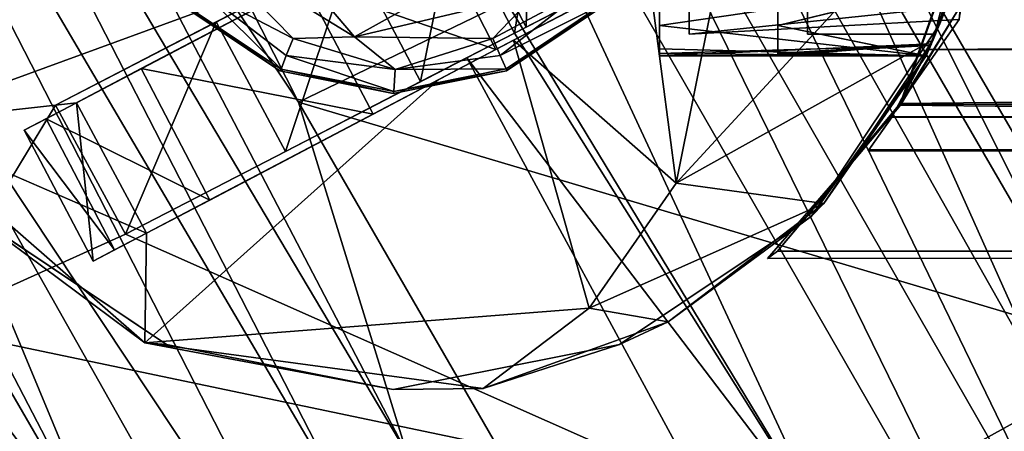
# Model space of a CAD drawing. Units: inches. Extents: x -9.7 to 8.6, y -9.6 to 9.6.
# Drawn here: x -8.1 to -7.1, y -6 to -5.6 of the extents above; entities that cross this region are included whole.
import ezdxf

# ---------------------------------------------------------------- set-up
doc = ezdxf.new("R2010")
doc.units = ezdxf.units.IN
doc.header["$MEASUREMENT"] = 0
for name, color, linetype in [('SEAT-BACK', 5, 'Continuous'), ('SEAT-FRAME', 5, 'Continuous'), ('SEAT-GLIDE', 5, 'Continuous'), ('SEAT-UPHOLSTERY', 5, 'Continuous')]:
    doc.layers.add(name, color=color, linetype=linetype)

msp = doc.modelspace()

# ---------------------------------------------------------------- linework, layer by layer
at = {"layer": 'SEAT-BACK'}
for points in [[(-8.5015, -4.8736, 35.4769), (-7.7408, -6.3555, 35.4769), (-7.7602, -6.1321, 35.4716)], [(-7.7408, -6.3555, 35.4769), (-8.5015, -4.8736, 35.4769), (-8.2828, -5.5401, 35.4504)], [(-8.5015, -4.8736, 35.4769), (-7.7602, -6.1321, 35.4716), (-8.3737, -4.9398, 35.4716)], [(-8.3737, -4.9398, 35.4716), (-7.7602, -6.1321, 35.4716), (-7.7028, -6.067, 35.4344)], [(-8.3737, -4.9398, 35.4716), (-7.7028, -6.067, 35.4344), (-8.1793, -5.1558, 35.4348)], [(-7.2586, -6.1495, 32.5888), (-7.7713, -5.0478, 32.5559), (-6.9813, -6.4199, 32.5558)], [(-7.7713, -5.0478, 32.5559), (-7.2586, -6.1495, 32.5888), (-7.6609, -5.4866, 32.6017)], [(-7.7713, -5.0478, 32.5559), (-7.594, -5.17, 32.5605), (-6.9813, -6.4199, 32.5558)], [(-7.8173, -5.6969, 35.3524), (-8.1164, -5.1067, 35.3524), (-8.1793, -5.1558, 35.4348)], [(-7.2427, -5.4194, 32.7913), (-8.1164, -5.1067, 35.3524), (-7.8173, -5.6969, 35.3524)], [(-7.7028, -6.067, 35.4344), (-7.8173, -5.6969, 35.3524), (-8.1793, -5.1558, 35.4348)], [(-7.5031, -5.1539, 32.6025), (-6.9597, -6.2748, 32.5605), (-7.594, -5.17, 32.5605)], [(-7.5031, -5.1539, 32.6025), (-7.0226, -6.0036, 32.6021), (-6.9597, -6.2748, 32.5605)], [(-7.2823, -5.4256, 32.6743), (-7.0226, -6.0036, 32.6021), (-7.5031, -5.1539, 32.6025)], [(-7.594, -5.17, 32.5605), (-6.9597, -6.2748, 32.5605), (-6.9813, -6.4199, 32.5558)], [(-8.5185, -5.3167, 35.3174), (-8.0119, -6.1903, 35.395), (-8.4764, -5.2967, 35.3944)], [(-8.4764, -5.2967, 35.3944), (-8.0119, -6.1903, 35.395), (-8.2828, -5.5401, 35.4504)], [(-8.5185, -5.3167, 35.3174), (-8.2071, -5.9288, 35.3174), (-8.0119, -6.1903, 35.395)], [(-6.9277, -5.9607, 32.7913), (-7.2427, -5.4194, 32.7913), (-7.8173, -5.6969, 35.3524)], [(-7.2823, -5.4256, 32.6743), (-7.2427, -5.4194, 32.7913), (-6.9668, -5.9692, 32.6743)], [(-7.2823, -5.4256, 32.6743), (-6.9668, -5.9692, 32.6743), (-7.0226, -6.0036, 32.6021)], [(-6.9668, -5.9692, 32.6743), (-7.2427, -5.4194, 32.7913), (-6.9277, -5.9607, 32.7913)], [(-7.5586, -5.4337, 32.8896), (-7.6609, -5.4866, 32.6017), (-7.5891, -5.6239, 32.6031)], [(-7.5891, -5.6239, 32.6031), (-7.5087, -5.5824, 32.8179), (-7.5586, -5.4337, 32.8896)], [(-7.6487, -5.4803, 33.727), (-7.5726, -5.4409, 33.5095), (-7.5769, -5.6176, 33.7256)], [(-7.5012, -5.5785, 33.5086), (-7.5769, -5.6176, 33.7256), (-7.5726, -5.4409, 33.5095)], [(-7.7606, -5.538, 33.9239), (-7.6487, -5.4803, 33.727), (-7.6883, -5.6751, 33.9222)], [(-7.6487, -5.4803, 33.727), (-7.5769, -5.6176, 33.7256), (-7.6883, -5.6751, 33.9222)], [(-7.6609, -5.4866, 32.6017), (-7.2586, -6.1495, 32.5888), (-7.5891, -5.6239, 32.6031)], [(-8.2828, -5.5401, 35.4504), (-8.0119, -6.1903, 35.395), (-7.7626, -6.461, 35.45)], [(-8.2828, -5.5401, 35.4504), (-7.7626, -6.461, 35.45), (-7.7408, -6.3555, 35.4769)], [(-7.7606, -5.538, 33.9239), (-7.8311, -5.7489, 34.091), (-7.9041, -5.6122, 34.0929)], [(-7.6883, -5.6751, 33.9222), (-7.8311, -5.7489, 34.091), (-7.7606, -5.538, 33.9239)], [(-8, -5.8361, 34.2259), (-8.0738, -5.6998, 34.2276), (-7.9041, -5.6122, 34.0929)], [(-8, -5.8361, 34.2259), (-7.9041, -5.6122, 34.0929), (-7.8311, -5.7489, 34.091)], [(-7.2586, -6.1495, 32.5888), (-7.6396, -5.65, 32.6625), (-7.5891, -5.6239, 32.6031)], [(-8, -5.8361, 34.2259), (-7.6396, -5.65, 32.6625), (-7.3926, -6.1051, 32.6785)], [(-7.6396, -5.65, 32.6625), (-7.2586, -6.1495, 32.5888), (-7.3926, -6.1051, 32.6785)], [(-7.486, -6.2696, 35.3524), (-7.8173, -5.6969, 35.3524), (-7.7028, -6.067, 35.4344)], [(-7.486, -6.2696, 35.3524), (-6.9277, -5.9607, 32.7913), (-7.8173, -5.6969, 35.3524)], [(-8.2149, -5.933, 35.1683), (-8.0738, -5.6998, 34.2276), (-8, -5.8361, 34.2259)], [(-7.3926, -6.1051, 32.6785), (-8.2149, -5.933, 35.1683), (-8, -5.8361, 34.2259)], [(-8.2071, -5.9288, 35.3174), (-8.2149, -5.933, 35.1683), (-7.8624, -6.5227, 35.3174)], [(-7.3926, -6.1051, 32.6785), (-7.8699, -6.5273, 35.1683), (-8.2149, -5.933, 35.1683)], [(-8.2149, -5.933, 35.1683), (-7.8699, -6.5273, 35.1683), (-7.8624, -6.5227, 35.3174)], [(-8.0119, -6.1903, 35.395), (-8.2071, -5.9288, 35.3174), (-7.8624, -6.5227, 35.3174)], [(-6.5831, -6.4838, 32.7913), (-6.9277, -5.9607, 32.7913), (-7.486, -6.2696, 35.3524)]]:
    msp.add_3dface(points, dxfattribs=at)
for points, invisible_edges in [([(-8.0738, -5.6998, 34.2276), (-8.2149, -5.933, 35.1683), (-8.1885, -5.4777, 34.2276)], 12), ([(-8.1885, -5.4777, 34.2276), (-7.7137, -5.5138, 32.6637), (-8.0738, -5.6998, 34.2276)], 12), ([(-7.7137, -5.5138, 32.6637), (-7.9041, -5.6122, 34.0929), (-8.0738, -5.6998, 34.2276)], 1), ([(-7.9041, -5.6122, 34.0929), (-7.7137, -5.5138, 32.6637), (-7.7606, -5.538, 33.9239)], 3), ([(-7.5012, -5.5785, 33.5086), (-7.4582, -5.5563, 33.1641), (-7.6396, -5.65, 32.6625)], 14), ([(-7.5087, -5.5824, 32.8179), (-7.6396, -5.65, 32.6625), (-7.4582, -5.5563, 33.1641)], 3), ([(-7.6396, -5.65, 32.6625), (-7.5769, -5.6176, 33.7256), (-7.5012, -5.5785, 33.5086)], 13), ([(-7.5891, -5.6239, 32.6031), (-7.6396, -5.65, 32.6625), (-7.5087, -5.5824, 32.8179)], 2), ([(-7.5769, -5.6176, 33.7256), (-7.6396, -5.65, 32.6625), (-7.6883, -5.6751, 33.9222)], 3), ([(-8, -5.8361, 34.2259), (-7.8311, -5.7489, 34.091), (-7.6396, -5.65, 32.6625)], 2), ([(-7.6883, -5.6751, 33.9222), (-7.6396, -5.65, 32.6625), (-7.8311, -5.7489, 34.091)], 3)]:
    msp.add_3dface(points, dxfattribs=dict(at, invisible_edges=invisible_edges))
at = {"layer": 'SEAT-FRAME'}
for points, invisible_edges in [([(-8.3423, -5.375), (-7.7173, -4.75), (-8.1592, -5.8169)], 15), ([(-7.7173, -4.75), (-7.2754, -4.9331), (-8.1592, -5.8169)], 15), ([(-7.2754, -4.9331), (-7.7173, -6), (-8.1592, -5.8169)], 15), ([(-7.0923, -5.375), (-7.7173, -6), (-7.2754, -4.9331)], 15), ([(-7.118, -5.5953, 24.7807), (-7.4048, -5.125, 24.7812), (-7.4048, -5.625, 24.7812)], 1), ([(-7.1194, -5.6095, 23.2193), (-7.4048, -5.625, 23.2188), (-7.4048, -5.125, 23.2188)], 12), ([(-7.4048, -5.125, 23.2188), (-7.4048, -5.625, 23.2188), (-7.4048, -5.419, 23.2521)], 14), ([(-7.4048, -5.331, 24.7479), (-7.4048, -5.625, 24.7812), (-7.4048, -5.125, 24.7812)], 13), ([(-7.1445, -5.125, 7.2162), (-7.1445, -5.625, 7.2162), (-7.2798, -5.625, 7.2162)], 13), ([(-7.2798, -5.625, 8.2788), (-7.1445, -5.625, 8.2788), (-7.2798, -5.125, 8.2788)], 2), ([(-7.2798, -5.125, 7.2162), (-7.1445, -5.125, 7.2162), (-7.2798, -5.625, 7.2162)], 2), ([(-7.1445, -5.625, 8.2788), (-7.1445, -5.125, 8.2788), (-7.2798, -5.125, 8.2788)], 13), ([(-7.2798, -5.375, 7.2475), (-7.2798, -5.125, 7.2162), (-7.2798, -5.625, 7.2162)], 13), ([(-7.2798, -5.625, 8.2788), (-7.2798, -5.125, 8.2788), (-7.2798, -5.375, 8.2475)], 14), ([(-7.1445, -5.125, 8.2788), (-7.1445, -5.625, 8.2788), (-7.1055, -5.2487, 8.2788)], 3), ([(-7.1445, -5.625, 7.2162), (-7.1445, -5.125, 7.2162), (-7.1055, -5.2487, 7.2162)], 13), ([(-7.1445, -5.625, 7.2162), (-7.1055, -5.2487, 7.2162), (-7.1044, -5.4973, 7.2163)], 3), ([(-7.1055, -5.2487, 8.2788), (-7.1445, -5.625, 8.2788), (-7.1044, -5.4973, 8.2787)], 13), ([(-7.4048, -5.331, 24.7479), (-7.4048, -5.5231, 24.6922), (-7.4048, -5.625, 24.7812)], 14), ([(-7.7173, -6), (-7.0923, -5.375), (-7.2754, -5.8169)], 15), ([(-7.2798, -5.625, 7.2162), (-7.2798, -5.4866, 7.2805), (-7.2798, -5.375, 7.2475)], 13), ([(-7.2798, -5.375, 8.2475), (-7.2798, -5.475, 8.2222), (-7.2798, -5.625, 8.2788)], 14), ([(-7.2754, -5.8169), (-7.0923, -5.375), (-7.1399, -5.6142)], 1), ([(-7.4048, -5.5497, 23.3514), (-7.4048, -5.419, 23.2521), (-7.4048, -5.625, 23.2188)], 14), ([(-7.2798, -5.5547, 8.1185), (-7.2798, -5.625, 8.2788), (-7.2798, -5.475, 8.2222)], 3), ([(-7.2798, -5.5576, 7.3863), (-7.2798, -5.4866, 7.2805), (-7.2798, -5.625, 7.2162)], 14), ([(-7.4048, -5.625, 24.7812), (-7.4048, -5.5231, 24.6922), (-7.4048, -5.5497, 23.3514)], 13), ([(-7.744, -5.5359, 32.7426), (-8.0517, -5.6974, 34.1363), (-7.9832, -5.6614, 33.0232)], 14), ([(-7.9832, -5.6614, 33.0232), (-7.8111, -5.5711, 32.6981), (-7.744, -5.5359, 32.7426)], 14), ([(-7.4361, -5.5576, 23.3863), (-7.4361, -5.6158, 23.1882), (-7.4361, -5.5444, 23.2084)], 13), ([(-7.4048, -5.5497, 23.3514), (-7.4048, -5.625, 23.2188), (-7.4048, -5.625, 24.7812)], 13), ([(-7.3111, -5.5444, 8.2866), (-7.3111, -5.6158, 8.3068), (-7.3111, -5.5547, 8.1185)], 14), ([(-7.3111, -5.5576, 7.3863), (-7.3111, -5.6158, 7.1882), (-7.3111, -5.5444, 7.2084)], 13), ([(-7.5901, -5.6315, 32.6054), (-7.4481, -5.5569, 32.5532), (-7.6089, -5.6414, 32.5835)], 12), ([(-7.4361, -5.6479, 23.2714), (-7.4361, -5.5547, 24.6185), (-7.4361, -5.6456, 24.7202)], 3), ([(-7.4361, -5.5547, 24.6185), (-7.4361, -5.6479, 23.2714), (-7.4361, -5.5576, 23.3863)], 3), ([(-7.4361, -5.6456, 24.7202), (-7.4361, -5.5547, 24.6185), (-7.4361, -5.5888, 24.8071)], 15), ([(-7.4361, -5.5576, 23.3863), (-7.4361, -5.6479, 23.2714), (-7.4361, -5.6158, 23.1882)], 13), ([(-7.3111, -5.5576, 7.3863), (-7.3111, -5.5547, 8.1185), (-7.3111, -5.6456, 8.2202)], 14), ([(-7.3111, -5.6456, 8.2202), (-7.3111, -5.5547, 8.1185), (-7.3111, -5.6158, 8.3068)], 3), ([(-7.3111, -5.6456, 8.2202), (-7.3111, -5.6479, 7.2714), (-7.3111, -5.5576, 7.3863)], 14), ([(-7.3111, -5.5576, 7.3863), (-7.3111, -5.6479, 7.2714), (-7.3111, -5.6158, 7.1882)], 13), ([(-7.2798, -5.5547, 8.1185), (-7.2798, -5.625, 7.2162), (-7.2798, -5.625, 8.2788)], 13), ([(-7.2798, -5.625, 7.2162), (-7.2798, -5.5547, 8.1185), (-7.2798, -5.5576, 7.3863)], 13), ([(-7.1256, -5.5767, 24.8053), (-7.1546, -5.6478, 24.7756), (-7.4361, -5.5888, 24.8071)], 2), ([(-7.4361, -5.6404, 24.7793), (-7.4361, -5.6456, 24.7202), (-7.4361, -5.5888, 24.8071)], 2), ([(-7.4361, -5.6404, 24.7793), (-7.4361, -5.5888, 24.8071), (-7.1546, -5.6478, 24.7756)], 2), ([(-7.1194, -5.6095, 23.2193), (-7.118, -5.5953, 24.7807), (-7.4048, -5.625, 24.7812)], 12), ([(-7.4048, -5.625, 24.7812), (-7.4048, -5.625, 23.2188), (-7.1194, -5.6095, 23.2193)], 12), ([(-7.2798, -5.625, 8.2788), (-7.2798, -5.625, 7.2162), (-7.1445, -5.625, 7.2162)], 12), ([(-7.1445, -5.625, 7.2162), (-7.1445, -5.625, 8.2788), (-7.2798, -5.625, 8.2788)], 12), ([(-7.6689, -5.6729, 32.7426), (-7.5101, -5.9141, 32.6903), (-7.5901, -5.6315, 32.6054)], 1), ([(-7.6689, -5.6729, 32.7426), (-7.5901, -5.6315, 32.6054), (-7.6089, -5.6414, 32.5835)], 14), ([(-7.4361, -5.6456, 24.7202), (-7.1498, -5.6369, 24.7037), (-7.1489, -5.6352, 23.2939)], 12), ([(-7.1489, -5.6352, 23.2939), (-7.4361, -5.6479, 23.2714), (-7.4361, -5.6456, 24.7202)], 12), ([(-7.1489, -5.6352, 23.2939), (-7.1546, -5.6478, 24.7756), (-7.1546, -5.6478, 23.2194)], 2), ([(-7.6689, -5.6729, 32.7426), (-7.6089, -5.6414, 32.5835), (-7.7384, -5.7094, 32.6981)], 13), ([(-7.1546, -5.6478, 23.2194), (-7.1546, -5.6478, 24.7756), (-7.2624, -5.8036, 29.0461)], 1), ([(-8.0836, -5.7142, 33.3847), (-7.9832, -5.6614, 33.0232), (-8.0517, -5.6974, 34.1363)], 14), ([(-7.9795, -5.9507, 34.3729), (-7.5101, -5.9141, 32.6903), (-7.6689, -5.6729, 32.7426)], 2), ([(-7.6689, -5.6729, 32.7426), (-7.911, -5.8, 33.0244), (-7.9778, -5.8351, 34.1413)], 3), ([(-7.911, -5.8, 33.0244), (-7.6689, -5.6729, 32.7426), (-7.7384, -5.7094, 32.6981)], 3), ([(-8.0517, -5.6974, 34.1363), (-8.1069, -5.7264, 33.7626), (-8.0836, -5.7142, 33.3847)], 12), ([(-8.0114, -5.8527, 33.3872), (-7.9778, -5.8351, 34.1413), (-7.911, -5.8, 33.0244)], 3), ([(-8.1592, -5.8169), (-7.7173, -6), (-7.9565, -5.9524)], 1), ([(-7.2754, -5.8169), (-7.4781, -5.9524), (-7.7173, -6)], 12), ([(-7.9778, -5.8351, 34.1413), (-8.0114, -5.8527, 33.3872), (-8.034, -5.8646, 33.7665)], 1), ([(6, -5.8568, 23.3263), (6, -5.8483, 24.6885), (-7.3219, -5.8617, 24.6449)], 12), ([(-7.3219, -5.8617, 24.6449), (-7.3114, -5.8538, 23.3378), (6, -5.8568, 23.3263)], 12)]:
    msp.add_3dface(points, dxfattribs=dict(at, invisible_edges=invisible_edges))
for points in [[(-7.8649, -5.3057, 32.7426), (-8.2451, -5.7188, 34.8588), (-7.744, -5.5359, 32.7426)], [(-7.8649, -5.3057, 32.7426), (-8.1726, -5.4672, 34.1363), (-8.2451, -5.7188, 34.8588)], [(-7.1224, -5.5702, 7.1931), (-7.1399, -5.6142), (-7.0923, -5.375)], [(-7.182, -5.6981, 23.1137), (-7.0832, -5.4244, 22.9925), (6, -5.5711, 23.025)], [(-7.0832, -5.4244, 22.9925), (-7.182, -5.6981, 23.1137), (-7.1194, -5.6095, 23.2193)], [(-7.0833, -5.4251, 25.0072), (-7.1815, -5.6998, 24.885), (6, -5.5711, 24.975)], [(-7.1815, -5.6998, 24.885), (-7.0833, -5.4251, 25.0072), (-7.118, -5.5953, 24.7807)], [(-7.4185, -5.7823, 32.5656), (-7.0948, -5.4315, 29.0601), (-7.3607, -5.4946, 32.5697)], [(-7.4185, -5.7823, 32.5656), (-7.1471, -5.6309, 29.054), (-7.0948, -5.4315, 29.0601)], [(-7.1157, -5.5444, 24.7866), (-7.0948, -5.4315, 29.0601), (-7.1471, -5.6309, 29.054)], [(-7.3607, -5.4946, 32.5697), (-7.4481, -5.5569, 32.5532), (-7.4185, -5.7823, 32.5656)], [(-7.1044, -5.4973, 7.2163), (-7.1152, -5.5443, 7.036), (-7.1445, -5.625, 7.2162)], [(-7.1445, -5.625, 8.2788), (-7.1152, -5.5443, 8.459), (-7.1044, -5.4973, 8.2787)], [(-7.6804, -5.5025, 32.5829), (-7.8111, -5.5711, 32.6981), (-7.6089, -5.6414, 32.5835)], [(-7.6804, -5.5025, 32.5829), (-7.6089, -5.6414, 32.5835), (-7.4481, -5.5569, 32.5532)], [(-7.744, -5.5359, 32.7426), (-8.2451, -5.7188, 34.8588), (-8.0517, -5.6974, 34.1363)], [(-7.4361, -5.6158, 23.1882), (-7.1229, -5.5704, 23.1931), (-7.4361, -5.5444, 23.2084)], [(-7.3111, -5.6158, 7.1882), (-7.1224, -5.5702, 7.1931), (-7.3111, -5.5444, 7.2084)], [(-7.1223, -5.5698, 8.3018), (-7.3111, -5.6158, 8.3068), (-7.3111, -5.5444, 8.2866)], [(-7.1152, -5.5443, 7.036), (6.125, -5.5584, 7.0434), (-7.1518, -5.6412, 7.1084)], [(-7.1152, -5.5443, 8.459), (-7.1445, -5.625, 8.2788), (-7.1518, -5.6412, 8.3866)], [(6.125, -5.5584, 8.4516), (-7.1152, -5.5443, 8.459), (-7.1518, -5.6412, 8.3866)], [(-7.1152, -5.5443, 7.036), (-7.1518, -5.6412, 7.1084), (-7.1445, -5.625, 7.2162)], [(-7.1157, -5.5444, 24.7866), (-7.1471, -5.6309, 29.054), (-7.1256, -5.5767, 24.8053)], [(-7.5901, -5.6315, 32.6054), (-7.4185, -5.7823, 32.5656), (-7.4481, -5.5569, 32.5532)], [(6.125, -5.6655, 7.1336), (-7.1518, -5.6412, 7.1084), (6.125, -5.5584, 7.0434)], [(6.125, -5.6655, 8.3614), (6.125, -5.5584, 8.4516), (-7.1518, -5.6412, 8.3866)], [(-7.8111, -5.5711, 32.6981), (-7.9832, -5.6614, 33.0232), (-7.7384, -5.7094, 32.6981)], [(-7.6089, -5.6414, 32.5835), (-7.8111, -5.5711, 32.6981), (-7.7384, -5.7094, 32.6981)], [(-7.1229, -5.5704, 23.1931), (-7.4361, -5.6158, 23.1882), (-7.1546, -5.6478, 23.2194)], [(-7.1223, -5.5698, 8.3018), (-7.1545, -5.6478, 8.2756), (-7.3111, -5.6158, 8.3068)], [(-7.1224, -5.5702, 7.1931), (-7.3111, -5.6158, 7.1882), (-7.1546, -5.6478, 7.2194)], [(6, -5.5711, 23.025), (6, -5.8568, 23.3263), (-7.182, -5.6981, 23.1137)], [(6, -5.5711, 24.975), (-7.1815, -5.6998, 24.885), (6, -5.8483, 24.6885)], [(-7.1546, -5.6478, 7.2194), (-7.1399, -5.6142), (-7.1224, -5.5702, 7.1931)], [(-7.1546, -5.6478, 23.2194), (-7.1545, -5.6478, 8.2756), (-7.1229, -5.5704, 23.1931)], [(-7.1545, -5.6478, 8.2756), (-7.1223, -5.5698, 8.3018), (-7.1229, -5.5704, 23.1931)], [(-7.1471, -5.6309, 29.054), (-7.1546, -5.6478, 24.7756), (-7.1256, -5.5767, 24.8053)], [(-7.182, -5.6981, 23.1137), (-7.118, -5.5953, 24.7807), (-7.1194, -5.6095, 23.2193)], [(-7.1815, -5.6998, 24.885), (-7.118, -5.5953, 24.7807), (-7.182, -5.6981, 23.1137)], [(-7.1399, -5.6142), (-7.1546, -5.6478, 7.2194), (-7.2754, -5.8169)], [(-7.1546, -5.6478, 23.2194), (-7.4361, -5.6158, 23.1882), (-7.4361, -5.6479, 23.2714)], [(-7.1545, -5.6478, 8.2756), (-7.3111, -5.6456, 8.2202), (-7.3111, -5.6158, 8.3068)], [(-7.1546, -5.6478, 7.2194), (-7.3111, -5.6158, 7.1882), (-7.3111, -5.6479, 7.2714)], [(-7.1906, -5.7125, 8.2899), (-7.1445, -5.625, 8.2788), (-7.1903, -5.7123, 7.2047)], [(-7.1906, -5.7125, 8.2899), (-7.1518, -5.6412, 8.3866), (-7.1445, -5.625, 8.2788)], [(-7.1903, -5.7123, 7.2047), (-7.1445, -5.625, 8.2788), (-7.1445, -5.625, 7.2162)], [(-7.1518, -5.6412, 7.1084), (-7.1903, -5.7123, 7.2047), (-7.1445, -5.625, 7.2162)], [(-7.4185, -5.7823, 32.5656), (-7.5901, -5.6315, 32.6054), (-7.5101, -5.9141, 32.6903)], [(-7.1546, -5.6478, 23.2194), (-7.4361, -5.6479, 23.2714), (-7.1489, -5.6352, 23.2939)], [(-7.2624, -5.8036, 29.0461), (-7.1471, -5.6309, 29.054), (-7.4185, -5.7823, 32.5656)], [(-7.1489, -5.6352, 7.2939), (-7.3111, -5.6479, 7.2714), (-7.3111, -5.6456, 8.2202)], [(-7.3111, -5.6456, 8.2202), (-7.1498, -5.6369, 8.2037), (-7.1489, -5.6352, 7.2939)], [(-7.1546, -5.6478, 7.2194), (-7.3111, -5.6479, 7.2714), (-7.1489, -5.6352, 7.2939)], [(-7.2624, -5.8036, 29.0461), (-7.1546, -5.6478, 24.7756), (-7.1471, -5.6309, 29.054)], [(-7.1489, -5.6352, 7.2939), (-7.1545, -5.6478, 8.2756), (-7.1546, -5.6478, 7.2194)], [(-7.1489, -5.6352, 23.2939), (-7.1498, -5.6369, 24.7037), (-7.1546, -5.6478, 24.7756)], [(-7.1498, -5.6369, 8.2037), (-7.1545, -5.6478, 8.2756), (-7.1489, -5.6352, 7.2939)], [(-7.4361, -5.6456, 24.7202), (-7.1546, -5.6478, 24.7756), (-7.1498, -5.6369, 24.7037)], [(-7.1546, -5.6478, 24.7756), (-7.4361, -5.6456, 24.7202), (-7.4361, -5.6404, 24.7793)], [(-7.3111, -5.6456, 8.2202), (-7.1545, -5.6478, 8.2756), (-7.1498, -5.6369, 8.2037)], [(-7.1906, -5.7125, 8.2899), (6.125, -5.6655, 8.3614), (-7.1518, -5.6412, 8.3866)], [(-7.1518, -5.6412, 7.1084), (6.125, -5.6655, 7.1336), (-7.1903, -5.7123, 7.2047)], [(-7.1545, -5.6478, 8.2756), (-7.2624, -5.8036, 29.0461), (-7.2754, -5.8169)], [(-7.1546, -5.6478, 7.2194), (-7.1545, -5.6478, 8.2756), (-7.2754, -5.8169)], [(-7.2624, -5.8036, 29.0461), (-7.1545, -5.6478, 8.2756), (-7.1546, -5.6478, 23.2194)], [(-8.0836, -5.7142, 33.3847), (-7.911, -5.8, 33.0244), (-7.9832, -5.6614, 33.0232)], [(-7.9832, -5.6614, 33.0232), (-7.911, -5.8, 33.0244), (-7.7384, -5.7094, 32.6981)], [(-7.1906, -5.7125, 8.2899), (6.125, -5.7419, 8.2163), (6.125, -5.6655, 8.3614)], [(6.125, -5.7439, 7.2843), (-7.1903, -5.7123, 7.2047), (6.125, -5.6655, 7.1336)], [(-7.9778, -5.8351, 34.1413), (-7.9795, -5.9507, 34.3729), (-7.6689, -5.6729, 32.7426)], [(-8.0517, -5.6974, 34.1363), (-8.2451, -5.7188, 34.8588), (-7.9778, -5.8351, 34.1413)], [(-8.0517, -5.6974, 34.1363), (-8.034, -5.8646, 33.7665), (-8.1069, -5.7264, 33.7626)], [(-7.9778, -5.8351, 34.1413), (-8.034, -5.8646, 33.7665), (-8.0517, -5.6974, 34.1363)], [(6, -5.8483, 24.6885), (-7.1815, -5.6998, 24.885), (-7.3219, -5.8617, 24.6449)], [(-7.1815, -5.6998, 24.885), (-7.3114, -5.8538, 23.3378), (-7.3219, -5.8617, 24.6449)], [(6, -5.8568, 23.3263), (-7.3114, -5.8538, 23.3378), (-7.182, -5.6981, 23.1137)], [(-7.182, -5.6981, 23.1137), (-7.3114, -5.8538, 23.3378), (-7.1815, -5.6998, 24.885)], [(-8.0836, -5.7142, 33.3847), (-8.1069, -5.7264, 33.7626), (-8.0114, -5.8527, 33.3872)], [(-8.0836, -5.7142, 33.3847), (-8.0114, -5.8527, 33.3872), (-7.911, -5.8, 33.0244)], [(-7.2151, -5.747, 7.3222), (-7.2158, -5.748, 8.1674), (-7.1906, -5.7125, 8.2899)], [(6.125, -5.7419, 8.2163), (-7.1906, -5.7125, 8.2899), (-7.2158, -5.748, 8.1674)], [(-7.2151, -5.747, 7.3222), (-7.1906, -5.7125, 8.2899), (-7.1903, -5.7123, 7.2047)], [(-7.2151, -5.747, 7.3222), (-7.1903, -5.7123, 7.2047), (6.125, -5.7439, 7.2843)], [(-8.1592, -5.8169), (-7.9795, -5.9507, 34.3729), (-8.2451, -5.7188, 34.8588)], [(-7.9778, -5.8351, 34.1413), (-8.2451, -5.7188, 34.8588), (-7.9795, -5.9507, 34.3729)], [(-8.0114, -5.8527, 33.3872), (-8.1069, -5.7264, 33.7626), (-8.034, -5.8646, 33.7665)], [(6.125, -5.7439, 7.2843), (6.125, -5.7419, 8.2163), (-7.2158, -5.748, 8.1674)], [(-7.2158, -5.748, 8.1674), (-7.2151, -5.747, 7.3222), (6.125, -5.7439, 7.2843)], [(-7.5101, -5.9141, 32.6903), (-7.2624, -5.8036, 29.0461), (-7.4185, -5.7823, 32.5656)], [(-7.2624, -5.8036, 29.0461), (-7.5101, -5.9141, 32.6903), (-7.4267, -5.9283, 29.0372)], [(-7.4267, -5.9283, 29.0372), (-7.2754, -5.8169), (-7.2624, -5.8036, 29.0461)], [(-7.9795, -5.9507, 34.3729), (-8.1592, -5.8169), (-7.9565, -5.9524)], [(-7.2754, -5.8169), (-7.4267, -5.9283, 29.0372), (-7.4781, -5.9524)], [(-7.5101, -5.9141, 32.6903), (-7.9795, -5.9507, 34.3729), (-7.6221, -5.9987, 33.2308)], [(-7.5101, -5.9141, 32.6903), (-7.6221, -5.9987, 33.2308), (-7.4267, -5.9283, 29.0372)], [(-7.6221, -5.9987, 33.2308), (-7.4781, -5.9524), (-7.4267, -5.9283, 29.0372)], [(-7.9795, -5.9507, 34.3729), (-7.9565, -5.9524), (-7.7173, -6)], [(-7.7173, -6), (-7.6221, -5.9987, 33.2308), (-7.9795, -5.9507, 34.3729)], [(-7.4781, -5.9524), (-7.6221, -5.9987, 33.2308), (-7.7173, -6)]]:
    msp.add_3dface(points, dxfattribs=at)
at = {"layer": 'SEAT-GLIDE'}
for points, invisible_edges in [([(-7.723, -5.4101, 0), (-7.7173, -5.6875, 0), (-7.6965, -5.4038, 0)], 3), ([(-7.7173, -5.6875, 0), (-7.5977, -5.6637, 0), (-7.6965, -5.4038, 0)], 14), ([(-7.6965, -5.4038, 0), (-7.5977, -5.6637, 0), (-7.4963, -5.596, 0)], 13), ([(-7.8369, -5.6637, 0), (-7.723, -5.4101, 0), (-7.9383, -5.596, 0)], 3), ([(-7.723, -5.4101, 0), (-7.8369, -5.6637, 0), (-7.7173, -5.6875, 0)], 13)]:
    msp.add_3dface(points, dxfattribs=dict(at, invisible_edges=invisible_edges))
for points in [[(-7.9251, -5.5251, -0.2501), (-7.8557, -5.5134, -0.2499), (-7.7581, -5.6279, -0.2501)], [(-7.8557, -5.5134, -0.2499), (-7.6051, -5.5429, -0.2499), (-7.7581, -5.6279, -0.2501)], [(-7.8227, -5.6295, -0.2454), (-7.9251, -5.5251, -0.2501), (-7.7581, -5.6279, -0.2501)], [(-7.8227, -5.6295, -0.2454), (-7.9187, -5.5797, -0.2399), (-7.9251, -5.5251, -0.2501)], [(-7.5673, -5.5828, -0.2501), (-7.7581, -5.6279, -0.2501), (-7.6051, -5.5429, -0.2499)], [(-7.9187, -5.5797, -0.2399), (-7.8356, -5.6621, -0.2074), (-7.9365, -5.5949, -0.2074)], [(-7.8356, -5.6621, -0.2074), (-7.9187, -5.5797, -0.2399), (-7.8302, -5.6475, -0.2324)], [(-7.8227, -5.6295, -0.2454), (-7.8302, -5.6475, -0.2324), (-7.9187, -5.5797, -0.2399)], [(-7.7581, -5.6279, -0.2501), (-7.5673, -5.5828, -0.2501), (-7.6119, -5.6295, -0.2454)], [(-7.5673, -5.5828, -0.2501), (-7.5126, -5.5764, -0.2399), (-7.6119, -5.6295, -0.2454)], [(-7.6044, -5.6475, -0.2324), (-7.6119, -5.6295, -0.2454), (-7.5126, -5.5764, -0.2399)], [(-7.6044, -5.6475, -0.2324), (-7.5126, -5.5764, -0.2399), (-7.4974, -5.5942, -0.2074)], [(-7.9365, -5.5949, -0.2074), (-7.8369, -5.6637, 0), (-7.9383, -5.596, 0)], [(-7.9365, -5.5949, -0.2074), (-7.8356, -5.6621, -0.2074), (-7.8369, -5.6637, 0)], [(-7.4974, -5.5942, -0.2074), (-7.598, -5.6616, -0.2074), (-7.6044, -5.6475, -0.2324)], [(-7.598, -5.6616, -0.2074), (-7.4974, -5.5942, -0.2074), (-7.4963, -5.596, 0)], [(-7.5977, -5.6637, 0), (-7.598, -5.6616, -0.2074), (-7.4963, -5.596, 0)], [(-7.715, -5.6622, -0.2399), (-7.8302, -5.6475, -0.2324), (-7.8227, -5.6295, -0.2454)], [(-7.715, -5.6622, -0.2399), (-7.8227, -5.6295, -0.2454), (-7.7581, -5.6279, -0.2501)], [(-7.7581, -5.6279, -0.2501), (-7.6119, -5.6295, -0.2454), (-7.715, -5.6622, -0.2399)], [(-7.715, -5.6622, -0.2399), (-7.6119, -5.6295, -0.2454), (-7.6044, -5.6475, -0.2324)], [(-7.7167, -5.6855, -0.2074), (-7.8356, -5.6621, -0.2074), (-7.8302, -5.6475, -0.2324)], [(-7.7167, -5.6855, -0.2074), (-7.8302, -5.6475, -0.2324), (-7.715, -5.6622, -0.2399)], [(-7.715, -5.6622, -0.2399), (-7.6044, -5.6475, -0.2324), (-7.598, -5.6616, -0.2074)], [(-7.8356, -5.6621, -0.2074), (-7.7173, -5.6875, 0), (-7.8369, -5.6637, 0)], [(-7.8356, -5.6621, -0.2074), (-7.7167, -5.6855, -0.2074), (-7.7173, -5.6875, 0)], [(-7.7173, -5.6875, 0), (-7.7167, -5.6855, -0.2074), (-7.5977, -5.6637, 0)], [(-7.5977, -5.6637, 0), (-7.7167, -5.6855, -0.2074), (-7.598, -5.6616, -0.2074)], [(-7.598, -5.6616, -0.2074), (-7.7167, -5.6855, -0.2074), (-7.715, -5.6622, -0.2399)]]:
    msp.add_3dface(points, dxfattribs=at)
at = {"layer": 'SEAT-UPHOLSTERY'}
for points, invisible_edges in [([(-4.7028, -6.5293, 25), (-7.9948, 0.6881, 25), (-5.1667, 6.1399, 25)], 15), ([(-4.7028, -6.5293, 25), (-7.7773, -2.0638, 24.9999), (-7.9948, 0.6881, 25)], 12)]:
    msp.add_3dface(points, dxfattribs=dict(at, invisible_edges=invisible_edges))
msp.add_3dface([(-4.7028, -6.5293, 25), (-6.683, -4.5838, 25.0071), (-7.7773, -2.0638, 24.9999)], dxfattribs=at)

doc.saveas('drawing.dxf')
